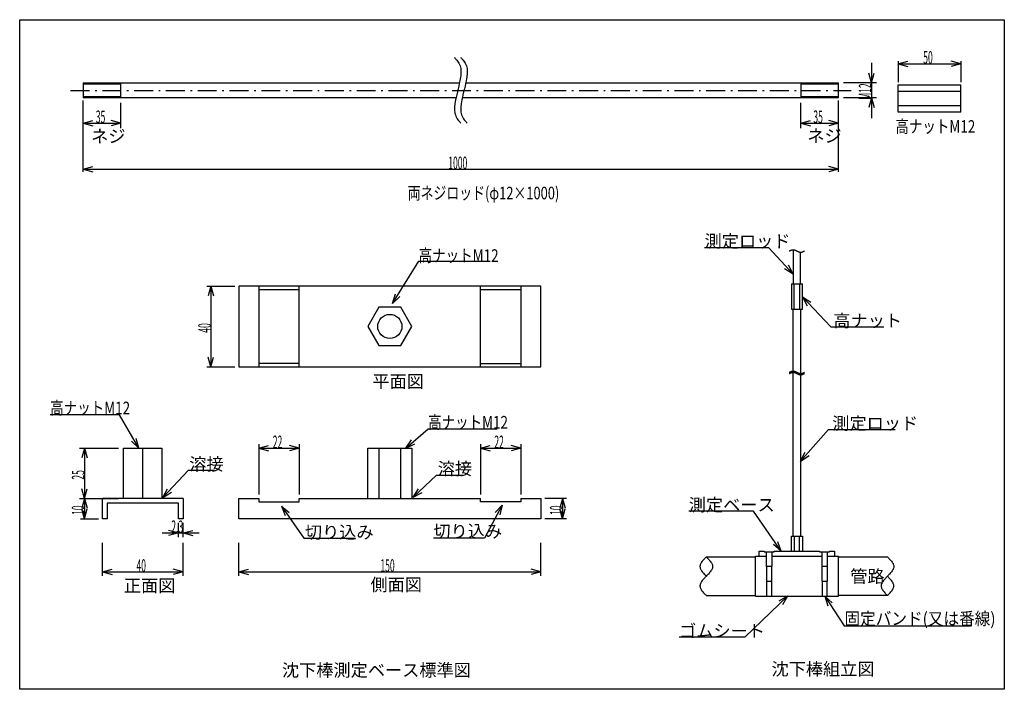
# Model space of a CAD drawing. Extents: x 14 to 405, y 12 to 278.
import ezdxf

# ---------------------------------------------------------------- set-up
doc = ezdxf.new("R2010")
doc.units = 0
doc.header["$LTSCALE"] = 0.25
doc.linetypes.add('DASHDOT', pattern=[50.5, 30, -9, 2.5, -9])
doc.layers.add('1', color=7, linetype='CONTINUOUS')
doc.styles.add('KANJI', font='TXT', dxfattribs={"bigfont": 'BIGFONT'})
doc.dimstyles.get("Standard").update_dxf_attribs({"dimtxt": 2.5, "dimasz": 2.5, "dimexe": 1.25, "dimexo": 0.625, "dimtad": 1, "dimcen": 2.5, "dimazin": 3, "dimtfac": 1, "dimtmove": 0, "dimatfit": 3})

# ---------------------------------------------------------------- blocks, each defined once
blk = doc.blocks.new('*D1')
at = {"layer": '1', "color": 7, "linetype": 'CONTINUOUS'}
for p, q in [((101.215278, 56.618194), (101.215278, 69.733398)), ((221.215278, 56.618194), (221.215278, 69.733398)), ((101.215278, 58.218194), (105.078981, 59.25347)), ((221.215278, 58.218194), (217.351574, 59.25347)), ((101.215278, 58.218194), (221.215278, 58.218194)), ((101.215278, 58.218194), (105.078981, 57.182917)), ((221.215278, 58.218194), (217.351574, 57.182917))]:
    blk.add_line(p, q, dxfattribs=at)
at = {"layer": '1', "color": 7, "linetype": 'CONTINUOUS', "style": 'KANJI', "width": 0.5}
blk.add_text('150', height=5, dxfattribs=at).set_placement((157.465278, 58.218194))
blk = doc.blocks.new('*D2')
at = {"layer": '1', "color": 7, "linetype": 'CONTINUOUS'}
for p, q in [((231.432837, 87.333398), (222.815278, 87.333398)), ((229.832837, 87.333398), (228.797561, 83.469694)), ((229.832837, 87.333398), (229.832837, 79.333398)), ((229.832837, 87.333398), (230.868113, 83.469694)), ((229.832837, 79.333398), (228.797561, 83.197101)), ((229.832837, 79.333398), (230.868113, 83.197101)), ((231.432837, 79.333398), (222.815278, 79.333398))]:
    blk.add_line(p, q, dxfattribs=at)
at = {"layer": '1', "color": 7, "linetype": 'CONTINUOUS', "style": 'KANJI', "width": 0.5}
blk.add_text('10', height=5, rotation=90, dxfattribs=at).set_placement((229.832837, 80.833398))
blk = doc.blocks.new('*D3')
at = {"layer": '1', "color": 7, "linetype": 'CONTINUOUS'}
for p, q in [((88.525771, 171.699584), (99.615278, 171.699584)), ((90.125771, 171.699584), (89.090494, 167.83588)), ((90.125771, 171.699584), (90.125771, 139.699584)), ((90.125771, 171.699584), (91.161047, 167.83588)), ((90.125771, 139.699584), (89.090494, 143.563287)), ((90.125771, 139.699584), (91.161047, 143.563287)), ((88.525771, 139.699584), (99.615278, 139.699584))]:
    blk.add_line(p, q, dxfattribs=at)
at = {"layer": '1', "color": 7, "linetype": 'CONTINUOUS', "style": 'KANJI', "width": 0.5}
blk.add_text('40', height=5, rotation=90, dxfattribs=at).set_placement((90.125771, 153.199584))
blk = doc.blocks.new('*D4')
at = {"layer": '1', "color": 7, "linetype": 'CONTINUOUS'}
for p, q in [((38.313963, 87.333398), (45.469851, 87.333398)), ((39.913963, 87.333398), (38.878686, 83.469694)), ((39.913963, 87.333398), (39.913963, 79.333398)), ((39.913963, 87.333398), (40.949239, 83.469694)), ((39.913963, 79.333398), (38.878686, 83.197101)), ((39.913963, 79.333398), (40.949239, 83.197101)), ((38.313963, 79.333398), (45.469851, 79.333398))]:
    blk.add_line(p, q, dxfattribs=at)
at = {"layer": '1', "color": 7, "linetype": 'CONTINUOUS', "style": 'KANJI', "width": 0.5}
blk.add_text('10', height=5, rotation=90, dxfattribs=at).set_placement((39.913963, 80.833398))
blk = doc.blocks.new('*D5')
at = {"layer": '1', "color": 7, "linetype": 'CONTINUOUS'}
for p, q in [((47.069851, 56.618194), (47.069851, 69.733398)), ((79.069851, 56.618194), (79.069851, 69.733398)), ((47.069851, 58.218194), (50.933555, 59.25347)), ((79.069851, 58.218194), (75.206148, 59.25347)), ((47.069851, 58.218194), (79.069851, 58.218194)), ((47.069851, 58.218194), (50.933555, 57.182917)), ((79.069851, 58.218194), (75.206148, 57.182917))]:
    blk.add_line(p, q, dxfattribs=at)
at = {"layer": '1', "color": 7, "linetype": 'CONTINUOUS', "style": 'KANJI', "width": 0.5}
blk.add_text('40', height=5, dxfattribs=at).set_placement((60.569851, 58.218194))
blk = doc.blocks.new('*D6')
at = {"layer": '1', "color": 7, "linetype": 'CONTINUOUS'}
for p, q in [((77.229851, 73.658236), (73.366148, 74.693512)), ((77.229851, 72.058236), (77.229851, 77.733398)), ((79.069851, 72.058236), (79.069851, 77.733398)), ((79.069851, 73.658236), (82.933555, 74.693512)), ((70.829851, 73.658236), (85.469851, 73.658236)), ((77.229851, 73.658236), (73.366148, 72.62296)), ((79.069851, 73.658236), (82.933555, 72.62296))]:
    blk.add_line(p, q, dxfattribs=at)
at = {"layer": '1', "color": 7, "linetype": 'CONTINUOUS', "style": 'KANJI', "width": 0.5}
blk.add_text('2.3', height=5, dxfattribs=at).set_placement((74.399851, 73.658236))
blk = doc.blocks.new('*D7')
at = {"layer": '1', "color": 7, "linetype": 'CONTINUOUS'}
for p, q in [((37.913963, 107.333398), (53.469851, 107.333398)), ((39.913963, 107.333398), (38.878686, 103.469694)), ((39.913963, 107.333398), (39.913963, 87.333398)), ((39.913963, 107.333398), (40.949239, 103.469694)), ((39.913963, 87.333398), (38.878686, 91.197101)), ((39.913963, 87.333398), (40.949239, 91.197101)), ((37.913963, 87.333398), (53.469851, 87.333398))]:
    blk.add_line(p, q, dxfattribs=at)
at = {"layer": '1', "color": 7, "linetype": 'CONTINUOUS', "style": 'KANJI', "width": 0.5}
blk.add_text('25', height=5, rotation=90, dxfattribs=at).set_placement((39.913963, 94.833398))
blk = doc.blocks.new('*D8')
at = {"layer": '1', "color": 7, "linetype": 'CONTINUOUS'}
for p, q in [((39.424779, 217.174739), (39.424779, 245.476271)), ((339.424779, 217.174739), (339.424779, 245.476271)), ((39.424779, 218.174739), (43.288482, 219.210015)), ((339.424779, 218.174739), (335.561075, 219.210015)), ((39.424779, 218.174739), (339.424779, 218.174739)), ((39.424779, 218.174739), (43.288482, 217.139463)), ((339.424779, 218.174739), (335.561075, 217.139463))]:
    blk.add_line(p, q, dxfattribs=at)
at = {"layer": '1', "color": 7, "linetype": 'CONTINUOUS', "style": 'KANJI', "width": 0.5}
blk.add_text('1000', height=5, dxfattribs=at).set_placement((184.424779, 218.174739))
blk = doc.blocks.new('*D9')
at = {"layer": '1', "color": 7, "linetype": 'CONTINUOUS'}
for p, q in [((363.076013, 260.058451), (366.939717, 261.093728)), ((363.076013, 261.058451), (363.076013, 252.729265)), ((363.076013, 260.058451), (388.076013, 260.058451)), ((363.076013, 260.058451), (366.939717, 259.023175)), ((388.076013, 260.058451), (384.21231, 261.093728)), ((388.076013, 260.058451), (384.21231, 259.023175)), ((388.076013, 261.058451), (388.076013, 252.729265))]:
    blk.add_line(p, q, dxfattribs=at)
at = {"layer": '1', "color": 7, "linetype": 'CONTINUOUS', "style": 'KANJI', "width": 0.5}
blk.add_text('50', height=5, dxfattribs=at).set_placement((373.076013, 260.058451))
blk = doc.blocks.new('*D10')
at = {"layer": '1', "color": 7, "linetype": 'CONTINUOUS'}
for p, q in [((352.49647, 260.476271), (352.49647, 238.476271)), ((352.49647, 252.476271), (351.461193, 256.339974)), ((352.49647, 252.476271), (353.531746, 256.339974)), ((354.49647, 252.476271), (341.424779, 252.476271)), ((354.49647, 246.476271), (341.424779, 246.476271)), ((352.49647, 246.476271), (351.461193, 242.612567)), ((352.49647, 246.476271), (353.531746, 242.612567))]:
    blk.add_line(p, q, dxfattribs=at)
at = {"layer": '1', "color": 7, "linetype": 'CONTINUOUS', "style": 'KANJI', "width": 0.5}
blk.add_text('M12', height=5, rotation=90, dxfattribs=at).set_placement((352.49647, 245.726271))
blk = doc.blocks.new('*D11')
at = {"layer": '1', "color": 7, "linetype": 'CONTINUOUS'}
for p, q in [((197.215278, 108.933398), (197.215278, 88.933398)), ((197.215278, 107.333398), (201.078981, 108.368674)), ((197.215278, 107.333398), (213.215278, 107.333398)), ((197.215278, 107.333398), (201.078981, 106.298121)), ((213.215278, 107.333398), (209.351574, 108.368674)), ((213.215278, 107.333398), (209.351574, 106.298121)), ((213.215278, 108.933398), (213.215278, 88.933398))]:
    blk.add_line(p, q, dxfattribs=at)
at = {"layer": '1', "color": 7, "linetype": 'CONTINUOUS', "style": 'KANJI', "width": 0.5}
blk.add_text('22', height=5, dxfattribs=at).set_placement((202.715278, 107.333398))
blk = doc.blocks.new('*D12')
at = {"layer": '1', "color": 7, "linetype": 'CONTINUOUS'}
for p, q in [((109.215278, 108.933398), (109.215278, 88.933398)), ((109.215278, 107.333398), (113.078981, 108.368674)), ((109.215278, 107.333398), (125.215278, 107.333398)), ((109.215278, 107.333398), (113.078981, 106.298121)), ((125.215278, 107.333398), (121.351574, 108.368674)), ((125.215278, 107.333398), (121.351574, 106.298121)), ((125.215278, 108.933398), (125.215278, 88.933398))]:
    blk.add_line(p, q, dxfattribs=at)
at = {"layer": '1', "color": 7, "linetype": 'CONTINUOUS', "style": 'KANJI', "width": 0.5}
blk.add_text('22', height=5, dxfattribs=at).set_placement((114.715278, 107.333398))
blk = doc.blocks.new('*D13')
at = {"layer": '1', "color": 7, "linetype": 'CONTINUOUS'}
for p, q in [((324.424779, 234.476271), (324.424779, 244.476271)), ((339.424779, 234.476271), (339.424779, 244.476271)), ((324.424779, 236.476271), (328.288482, 237.511547)), ((324.424779, 236.476271), (339.424779, 236.476271)), ((324.424779, 236.476271), (328.288482, 235.440995)), ((339.424779, 236.476271), (335.561075, 237.511547)), ((339.424779, 236.476271), (335.561075, 235.440995))]:
    blk.add_line(p, q, dxfattribs=at)
at = {"layer": '1', "color": 7, "linetype": 'CONTINUOUS', "style": 'KANJI', "width": 0.5}
blk.add_text('35', height=5, dxfattribs=at).set_placement((329.424779, 236.476271))
blk = doc.blocks.new('*D14')
at = {"layer": '1', "color": 7, "linetype": 'CONTINUOUS'}
for p, q in [((39.424779, 234.476271), (39.424779, 244.476271)), ((54.424779, 234.476271), (54.424779, 244.476271)), ((39.424779, 236.476271), (43.288482, 237.511547)), ((39.424779, 236.476271), (54.424779, 236.476271)), ((39.424779, 236.476271), (43.288482, 235.440995)), ((54.424779, 236.476271), (50.561075, 237.511547)), ((54.424779, 236.476271), (50.561075, 235.440995))]:
    blk.add_line(p, q, dxfattribs=at)
at = {"layer": '1', "color": 7, "linetype": 'CONTINUOUS', "style": 'KANJI', "width": 0.5}
blk.add_text('35', height=5, dxfattribs=at).set_placement((44.424779, 236.476271))

msp = doc.modelspace()

# ---------------------------------------------------------------- linework, layer by layer
at = {"layer": '1', "color": 7, "linetype": 'CONTINUOUS'}
for p, q in [((14.19292, 277.550442), (405.286726, 277.550442)), ((14.19292, 11.564602), (14.19292, 277.550442)), ((405.286726, 277.550442), (405.286726, 11.564602)), ((186.924779, 262.476271), (186.953192, 262.44672)), ((186.953192, 262.44672), (187.037626, 262.358832)), ((187.037626, 262.358832), (187.17551, 262.214656)), ((187.17551, 262.214656), (187.362116, 262.016869)), ((189.424779, 262.476271), (189.453192, 262.44672)), ((189.453192, 262.44672), (189.537626, 262.358832)), ((189.537626, 262.358832), (189.67551, 262.214656)), ((189.67551, 262.214656), (189.862116, 262.016869)), ((187.362116, 262.016869), (187.590107, 261.767945)), ((187.590107, 261.767945), (187.849264, 261.469473)), ((187.849264, 261.469473), (188.126627, 261.121939)), ((188.126627, 261.121939), (188.407197, 260.725156)), ((188.407197, 260.725156), (188.675206, 260.2794)), ((188.675206, 260.2794), (188.915828, 259.78706)), ((188.915828, 259.78706), (189.117032, 259.254458)), ((189.117032, 259.254458), (189.271231, 258.693394)), ((189.271231, 258.693394), (189.376354, 258.121946)), ((189.376354, 258.121946), (189.436063, 257.564192)), ((189.862116, 262.016869), (190.090107, 261.767945)), ((190.090107, 261.767945), (190.349264, 261.469473)), ((190.349264, 261.469473), (190.626627, 261.121939)), ((190.626627, 261.121939), (190.907197, 260.725156)), ((190.907197, 260.725156), (191.175206, 260.2794)), ((191.175206, 260.2794), (191.415828, 259.78706)), ((191.415828, 259.78706), (191.617032, 259.254458)), ((191.617032, 259.254458), (191.771231, 258.693394)), ((191.771231, 258.693394), (191.876354, 258.121946)), ((191.876354, 258.121946), (191.936063, 257.564192)), ((189.28525, 254.766943), (189.174133, 254.077179)), ((189.357131, 255.300763), (189.28525, 254.766943)), ((189.398599, 255.678096), (189.357131, 255.300763)), ((189.418865, 255.902094), (189.398599, 255.678096)), ((189.424779, 255.976271), (189.418865, 255.902094)), ((189.43023, 256.049845), (189.424779, 255.976271)), ((189.443718, 256.265033), (189.43023, 256.049845)), ((189.436063, 257.564192), (189.459013, 257.048715)), ((189.457205, 256.60599), (189.443718, 256.265033)), ((189.459013, 257.048715), (189.457205, 256.60599)), ((191.78525, 254.766943), (191.674133, 254.077179)), ((191.857131, 255.300763), (191.78525, 254.766943)), ((191.898599, 255.678096), (191.857131, 255.300763)), ((191.918865, 255.902094), (191.898599, 255.678096)), ((191.924779, 255.976271), (191.918865, 255.902094)), ((191.93023, 256.049845), (191.924779, 255.976271)), ((191.943718, 256.265033), (191.93023, 256.049845)), ((191.936063, 257.564192), (191.959013, 257.048715)), ((191.957205, 256.60599), (191.943718, 256.265033)), ((191.959013, 257.048715), (191.957205, 256.60599)), ((39.424779, 252.476271), (188.860069, 252.476271)), ((39.424779, 252.476271), (39.424779, 246.476271)), ((54.424779, 251.976271), (39.424779, 251.976271)), ((54.424779, 246.476271), (54.424779, 252.476271)), ((188.577757, 251.196884), (188.312176, 250.057462)), ((188.817264, 252.269767), (188.577757, 251.196884)), ((189.018184, 253.239069), (188.817264, 252.269767)), ((189.174133, 254.077179), (189.018184, 253.239069)), ((191.077757, 251.196884), (190.812176, 250.057462)), ((191.317264, 252.269767), (191.077757, 251.196884)), ((191.518184, 253.239069), (191.317264, 252.269767)), ((191.360069, 252.476271), (339.424779, 252.476271)), ((191.674133, 254.077179), (191.518184, 253.239069)), ((324.424779, 252.476271), (324.424779, 246.476271)), ((339.424779, 251.976271), (324.424779, 251.976271)), ((339.424779, 246.476271), (339.424779, 252.476271)), ((363.076013, 240.779265), (363.076013, 251.729265)), ((363.076013, 251.729265), (388.076013, 251.729265)), ((388.076013, 240.779265), (388.076013, 251.729265)), ((39.424779, 246.976271), (54.424779, 246.976271)), ((187.489489, 246.476271), (39.424779, 246.476271)), ((187.532294, 246.682775), (187.331374, 245.713472)), ((187.7718, 247.755657), (187.532294, 246.682775)), ((188.037381, 248.89508), (187.7718, 247.755657)), ((188.312176, 250.057462), (188.037381, 248.89508)), ((190.032294, 246.682775), (189.831374, 245.713472)), ((339.424779, 246.476271), (189.989489, 246.476271)), ((190.2718, 247.755657), (190.032294, 246.682775)), ((190.537381, 248.89508), (190.2718, 247.755657)), ((190.812176, 250.057462), (190.537381, 248.89508)), ((324.424779, 246.976271), (339.424779, 246.976271)), ((388.076013, 248.996679), (363.076013, 248.996679)), ((186.905839, 242.687508), (186.892353, 242.346552)), ((186.919328, 242.902696), (186.905839, 242.687508)), ((186.924779, 242.976271), (186.919328, 242.902696)), ((186.930693, 243.050448), (186.924779, 242.976271)), ((186.950958, 243.274445), (186.930693, 243.050448)), ((186.992427, 243.651779), (186.950958, 243.274445)), ((187.064308, 244.185598), (186.992427, 243.651779)), ((187.175424, 244.875362), (187.064308, 244.185598)), ((187.331374, 245.713472), (187.175424, 244.875362)), ((189.405839, 242.687508), (189.392353, 242.346552)), ((189.419328, 242.902696), (189.405839, 242.687508)), ((189.424779, 242.976271), (189.419328, 242.902696)), ((189.430693, 243.050448), (189.424779, 242.976271)), ((189.450958, 243.274445), (189.430693, 243.050448)), ((189.492427, 243.651779), (189.450958, 243.274445)), ((189.564308, 244.185598), (189.492427, 243.651779)), ((189.675424, 244.875362), (189.564308, 244.185598)), ((189.831374, 245.713472), (189.675424, 244.875362)), ((363.076013, 243.511852), (388.076013, 243.511852)), ((186.892353, 242.346552), (186.890545, 241.903826)), ((186.890545, 241.903826), (186.913495, 241.388349)), ((186.913495, 241.388349), (186.973204, 240.830596)), ((186.973204, 240.830596), (187.078326, 240.259147)), ((187.078326, 240.259147), (187.232526, 239.698083)), ((187.232526, 239.698083), (187.43373, 239.165482)), ((187.43373, 239.165482), (187.674352, 238.673141)), ((187.674352, 238.673141), (187.942361, 238.227386)), ((189.392353, 242.346552), (189.390545, 241.903826)), ((189.390545, 241.903826), (189.413495, 241.388349)), ((189.413495, 241.388349), (189.473204, 240.830596)), ((189.473204, 240.830596), (189.578326, 240.259147)), ((189.578326, 240.259147), (189.732526, 239.698083)), ((189.732526, 239.698083), (189.93373, 239.165482)), ((189.93373, 239.165482), (190.174352, 238.673141)), ((190.174352, 238.673141), (190.442361, 238.227386)), ((388.076013, 240.779265), (363.076013, 240.779265)), ((187.942361, 238.227386), (188.222931, 237.830603)), ((188.222931, 237.830603), (188.500294, 237.483068)), ((188.500294, 237.483068), (188.759451, 237.184597)), ((188.759451, 237.184597), (188.987441, 236.935672)), ((188.987441, 236.935672), (189.174047, 236.737885)), ((189.174047, 236.737885), (189.311931, 236.59371)), ((189.311931, 236.59371), (189.396365, 236.505822)), ((189.396365, 236.505822), (189.424779, 236.476271)), ((190.442361, 238.227386), (190.722931, 237.830603)), ((190.722931, 237.830603), (191.000294, 237.483068)), ((191.000294, 237.483068), (191.259451, 237.184597)), ((191.259451, 237.184597), (191.487441, 236.935672)), ((191.487441, 236.935672), (191.674047, 236.737885)), ((191.674047, 236.737885), (191.811931, 236.59371)), ((191.811931, 236.59371), (191.896365, 236.505822)), ((191.896365, 236.505822), (191.924779, 236.476271)), ((311.769097, 186.983145), (286.23206, 186.983145)), ((321.394097, 176.492405), (311.769097, 186.983145)), ((319.894097, 185.684114), (319.904326, 185.689229)), ((319.904326, 185.689229), (319.934734, 185.704428)), ((319.934734, 185.704428), (319.984492, 185.729257)), ((319.984492, 185.729257), (320.052242, 185.762894)), ((320.052242, 185.762894), (320.136136, 185.804083)), ((320.136136, 185.804083), (320.233886, 185.851103)), ((320.233886, 185.851103), (320.342826, 185.901786)), ((320.342826, 185.901786), (320.459983, 185.953634)), ((320.459983, 185.953634), (320.582163, 186.004017)), ((320.582163, 186.004017), (320.706032, 186.050433)), ((320.706032, 186.050433), (320.828211, 186.090795)), ((320.828211, 186.090795), (320.945369, 186.123688)), ((320.945369, 186.123688), (321.054308, 186.148535)), ((321.054308, 186.148535), (321.152058, 186.165637)), ((321.152058, 186.165637), (321.235953, 186.176071)), ((321.235953, 186.176071), (321.303703, 186.181445)), ((321.303703, 186.181445), (321.35346, 186.183569)), ((321.35346, 186.183569), (321.383868, 186.184079)), ((321.383868, 186.184079), (321.394097, 186.184114)), ((321.394097, 186.184114), (321.404326, 186.184079)), ((321.394097, 186.184114), (321.394097, 172.622729)), ((321.404326, 186.184079), (321.434734, 186.183569)), ((321.434734, 186.183569), (321.484492, 186.181445)), ((321.484492, 186.181445), (321.552242, 186.176071)), ((321.552242, 186.176071), (321.636136, 186.165637)), ((321.636136, 186.165637), (321.733886, 186.148535)), ((321.733886, 186.148535), (321.842826, 186.123688)), ((321.842826, 186.123688), (321.959983, 186.090795)), ((321.959983, 186.090795), (322.082163, 186.050433)), ((322.082163, 186.050433), (322.206032, 186.004017)), ((322.206032, 186.004017), (322.328211, 185.953634)), ((322.328211, 185.953634), (322.445369, 185.901786)), ((322.445369, 185.901786), (322.554308, 185.851103)), ((322.554308, 185.851103), (322.652058, 185.804083)), ((322.652058, 185.804083), (322.735953, 185.762894)), ((322.735953, 185.762894), (322.803703, 185.729257)), ((322.803703, 185.729257), (322.85346, 185.704428)), ((322.85346, 185.704428), (322.883868, 185.689229)), ((322.883868, 185.689229), (322.894097, 185.684114)), ((322.894097, 185.684114), (322.904326, 185.679)), ((322.904326, 185.679), (322.934734, 185.663801)), ((322.934734, 185.663801), (322.984492, 185.638972)), ((322.984492, 185.638972), (323.052242, 185.605335)), ((323.052242, 185.605335), (323.136136, 185.564145)), ((323.136136, 185.564145), (323.233886, 185.517126)), ((323.233886, 185.517126), (323.342826, 185.466443)), ((323.342826, 185.466443), (323.459983, 185.414594)), ((323.459983, 185.414594), (323.582163, 185.364211)), ((323.582163, 185.364211), (323.706032, 185.317796)), ((323.706032, 185.317796), (323.828211, 185.277433)), ((323.828211, 185.277433), (323.945369, 185.24454)), ((323.945369, 185.24454), (324.054308, 185.219694)), ((324.054308, 185.219694), (324.152058, 185.202592)), ((324.152058, 185.202592), (324.235953, 185.192158)), ((324.235953, 185.192158), (324.303703, 185.186783)), ((324.303703, 185.186783), (324.35346, 185.18466)), ((324.35346, 185.18466), (324.383868, 185.184149)), ((324.383868, 185.184149), (324.394097, 185.184114)), ((324.394097, 185.184114), (324.404326, 185.184149)), ((324.394097, 172.622729), (324.394097, 185.184114)), ((324.404326, 185.184149), (324.434734, 185.18466)), ((324.434734, 185.18466), (324.484492, 185.186783)), ((324.484492, 185.186783), (324.552242, 185.192158)), ((324.552242, 185.192158), (324.636136, 185.202592)), ((324.636136, 185.202592), (324.733886, 185.219694)), ((324.733886, 185.219694), (324.842826, 185.24454)), ((324.842826, 185.24454), (324.959983, 185.277433)), ((324.959983, 185.277433), (325.082163, 185.317796)), ((325.082163, 185.317796), (325.206032, 185.364211)), ((325.206032, 185.364211), (325.328211, 185.414594)), ((325.328211, 185.414594), (325.445369, 185.466443)), ((325.445369, 185.466443), (325.554308, 185.517126)), ((325.554308, 185.517126), (325.652058, 185.564145)), ((325.652058, 185.564145), (325.735953, 185.605335)), ((325.735953, 185.605335), (325.803703, 185.638972)), ((325.803703, 185.638972), (325.85346, 185.663801)), ((325.85346, 185.663801), (325.883868, 185.679)), ((325.883868, 185.679), (325.894097, 185.684114)), ((162.242901, 164.815857), (172.672879, 181.605579)), ((172.672879, 181.605579), (200.172879, 181.605579)), ((321.394097, 176.492405), (319.544897, 180.039299)), ((321.394097, 176.492405), (318.019196, 178.639505)), ((320.700166, 172.622729), (325.088028, 172.622729)), ((320.700166, 172.622729), (320.700166, 162.622729)), ((321.797132, 162.622729), (321.797132, 172.622729)), ((323.991063, 172.622729), (323.991063, 162.622729)), ((325.088028, 162.622729), (325.088028, 172.622729)), ((101.215278, 171.699584), (101.215278, 139.699584)), ((221.215278, 171.699584), (101.215278, 171.699584)), ((109.215278, 171.699584), (109.215278, 139.699584)), ((109.215278, 170.419584), (125.215278, 170.419584)), ((125.215278, 139.699584), (125.215278, 171.699584)), ((162.242901, 164.815857), (163.402306, 168.644144)), ((197.215278, 139.699584), (197.215278, 171.699584)), ((197.215278, 170.419584), (213.215278, 170.419584)), ((213.215278, 171.699584), (213.215278, 139.699584)), ((221.215278, 139.699584), (221.215278, 171.699584)), ((162.242901, 164.815857), (165.161119, 167.551548)), ((325.088028, 167.411605), (336.393584, 155.494938)), ((325.088028, 167.411605), (328.498318, 165.321168)), ((325.088028, 167.411605), (326.996207, 163.896088)), ((156.827416, 163.299584), (152.439554, 155.699584)), ((165.603139, 163.299584), (156.827416, 163.299584)), ((169.991002, 155.699583), (165.603139, 163.299584)), ((320.700166, 162.622729), (325.088028, 162.622729)), ((321.394097, 138.000882), (321.394097, 162.622729)), ((324.394097, 162.622729), (324.394097, 137.000882)), ((152.439554, 155.699584), (156.827416, 148.099584)), ((165.60314, 148.099584), (169.991002, 155.699583)), ((336.393584, 155.494938), (357.393584, 155.494938)), ((156.827416, 148.099584), (165.60314, 148.099584)), ((125.215278, 140.979584), (109.215278, 140.979584)), ((197.215278, 140.979584), (213.215278, 140.979584)), ((101.215278, 139.699584), (221.215278, 139.699584)), ((319.894097, 137.500882), (319.904326, 137.505996)), ((319.894097, 137.000882), (319.904326, 137.005996)), ((319.904326, 137.505996), (319.934734, 137.521195)), ((319.904326, 137.005996), (319.934734, 137.021195)), ((319.934734, 137.521195), (319.984492, 137.546025)), ((319.934734, 137.021195), (319.984492, 137.046025)), ((319.984492, 137.546025), (320.052242, 137.579661)), ((319.984492, 137.046025), (320.052242, 137.079661)), ((320.052242, 137.579661), (320.136136, 137.620851)), ((320.052242, 137.079661), (320.136136, 137.120851)), ((320.136136, 137.620851), (320.233886, 137.66787)), ((320.136136, 137.120851), (320.233886, 137.16787)), ((320.233886, 137.66787), (320.342826, 137.718553)), ((320.233886, 137.16787), (320.342826, 137.218553)), ((320.342826, 137.718553), (320.459983, 137.770402)), ((320.342826, 137.218553), (320.459983, 137.270402)), ((320.459983, 137.770402), (320.582163, 137.820785)), ((320.459983, 137.270402), (320.582163, 137.320785)), ((320.582163, 137.820785), (320.706032, 137.8672)), ((320.582163, 137.320785), (320.706032, 137.3672)), ((320.706032, 137.8672), (320.828211, 137.907563)), ((320.706032, 137.3672), (320.828211, 137.407563)), ((320.828211, 137.907563), (320.945369, 137.940456)), ((320.828211, 137.407563), (320.945369, 137.440456)), ((320.945369, 137.940456), (321.054308, 137.965302)), ((320.945369, 137.440456), (321.054308, 137.465302)), ((321.054308, 137.965302), (321.152058, 137.982405)), ((321.054308, 137.465302), (321.152058, 137.482405)), ((321.152058, 137.982405), (321.235953, 137.992838)), ((321.152058, 137.482405), (321.235953, 137.492838)), ((321.235953, 137.992838), (321.303703, 137.998213)), ((321.235953, 137.492838), (321.303703, 137.498213)), ((321.303703, 137.998213), (321.35346, 138.000336)), ((321.303703, 137.498213), (321.35346, 137.500336)), ((321.35346, 138.000336), (321.383868, 138.000847)), ((321.35346, 137.500336), (321.383868, 137.500847)), ((321.383868, 138.000847), (321.394097, 138.000882)), ((321.383868, 137.500847), (321.394097, 137.500882)), ((321.394097, 138.000882), (321.404326, 138.000847)), ((321.394097, 137.500882), (321.404326, 137.500847)), ((321.394097, 72.439268), (321.394097, 137.500882)), ((321.404326, 138.000847), (321.434734, 138.000336)), ((321.404326, 137.500847), (321.434734, 137.500336)), ((321.434734, 138.000336), (321.484492, 137.998213)), ((321.434734, 137.500336), (321.484492, 137.498213)), ((321.484492, 137.998213), (321.552242, 137.992838)), ((321.484492, 137.498213), (321.552242, 137.492838)), ((321.552242, 137.992838), (321.636136, 137.982405)), ((321.552242, 137.492838), (321.636136, 137.482405)), ((321.636136, 137.982405), (321.733886, 137.965302)), ((321.636136, 137.482405), (321.733886, 137.465302)), ((321.733886, 137.965302), (321.842826, 137.940456)), ((321.733886, 137.465302), (321.842826, 137.440456)), ((321.842826, 137.940456), (321.959983, 137.907563)), ((321.842826, 137.440456), (321.959983, 137.407563)), ((321.959983, 137.907563), (322.082163, 137.8672)), ((321.959983, 137.407563), (322.082163, 137.3672)), ((322.082163, 137.8672), (322.206032, 137.820785)), ((322.082163, 137.3672), (322.206032, 137.320785)), ((322.206032, 137.820785), (322.328211, 137.770402)), ((322.206032, 137.320785), (322.328211, 137.270402)), ((322.328211, 137.770402), (322.445369, 137.718553)), ((322.328211, 137.270402), (322.445369, 137.218553)), ((322.445369, 137.718553), (322.554308, 137.66787)), ((322.445369, 137.218553), (322.554308, 137.16787)), ((322.554308, 137.66787), (322.652058, 137.620851)), ((322.554308, 137.16787), (322.652058, 137.120851)), ((322.652058, 137.620851), (322.735953, 137.579661)), ((322.652058, 137.120851), (322.735953, 137.079661)), ((322.735953, 137.579661), (322.803703, 137.546025)), ((322.735953, 137.079661), (322.803703, 137.046025)), ((322.803703, 137.546025), (322.85346, 137.521195)), ((322.803703, 137.046025), (322.85346, 137.021195)), ((322.85346, 137.521195), (322.883868, 137.505996)), ((322.85346, 137.021195), (322.883868, 137.005996)), ((322.883868, 137.505996), (322.894097, 137.500882)), ((322.883868, 137.005996), (322.894097, 137.000882)), ((322.894097, 137.500882), (322.904326, 137.495768)), ((322.894097, 137.000882), (322.904326, 136.995768)), ((322.904326, 137.495768), (322.934734, 137.480568)), ((322.904326, 136.995768), (322.934734, 136.980568)), ((322.934734, 137.480568), (322.984492, 137.455739)), ((322.934734, 136.980568), (322.984492, 136.955739)), ((322.984492, 137.455739), (323.052242, 137.422103)), ((322.984492, 136.955739), (323.052242, 136.922103)), ((323.052242, 137.422103), (323.136136, 137.380913)), ((323.052242, 136.922103), (323.136136, 136.880913)), ((323.136136, 137.380913), (323.233886, 137.333893)), ((323.233886, 137.333893), (323.342826, 137.283211)), ((323.342826, 137.283211), (323.459983, 137.231362)), ((323.459983, 137.231362), (323.582163, 137.180979)), ((323.582163, 137.180979), (323.706032, 137.134563)), ((323.706032, 137.134563), (323.828211, 137.094201)), ((323.828211, 137.094201), (323.945369, 137.061308)), ((323.945369, 137.061308), (324.054308, 137.036461)), ((324.054308, 137.036461), (324.152058, 137.019359)), ((324.152058, 137.019359), (324.235953, 137.008926)), ((324.235953, 137.008926), (324.303703, 137.003551)), ((324.303703, 137.003551), (324.35346, 137.001427)), ((324.35346, 137.001427), (324.383868, 137.000917)), ((324.383868, 137.000917), (324.394097, 137.000882)), ((324.394097, 137.000882), (324.404326, 137.000917)), ((324.404326, 137.000917), (324.434734, 137.001427)), ((324.434734, 137.001427), (324.484492, 137.003551)), ((324.484492, 137.003551), (324.552242, 137.008926)), ((324.552242, 137.008926), (324.636136, 137.019359)), ((324.636136, 137.019359), (324.733886, 137.036461)), ((324.733886, 137.036461), (324.842826, 137.061308)), ((324.842826, 137.061308), (324.959983, 137.094201)), ((324.959983, 137.094201), (325.082163, 137.134563)), ((325.082163, 137.134563), (325.206032, 137.180979)), ((325.206032, 137.180979), (325.328211, 137.231362)), ((325.328211, 137.231362), (325.445369, 137.283211)), ((325.445369, 137.283211), (325.554308, 137.333893)), ((325.554308, 137.333893), (325.652058, 137.380913)), ((325.652058, 137.380913), (325.735953, 137.422103)), ((325.652058, 136.880913), (325.735953, 136.922103)), ((325.735953, 137.422103), (325.803703, 137.455739)), ((325.735953, 136.922103), (325.803703, 136.955739)), ((325.803703, 137.455739), (325.85346, 137.480568)), ((325.803703, 136.955739), (325.85346, 136.980568)), ((325.85346, 137.480568), (325.883868, 137.495768)), ((325.85346, 136.980568), (325.883868, 136.995768)), ((325.883868, 137.495768), (325.894097, 137.500882)), ((325.883868, 136.995768), (325.894097, 137.000882)), ((323.136136, 136.880913), (323.233886, 136.833893)), ((323.233886, 136.833893), (323.342826, 136.783211)), ((323.342826, 136.783211), (323.459983, 136.731362)), ((323.459983, 136.731362), (323.582163, 136.680979)), ((323.582163, 136.680979), (323.706032, 136.634563)), ((323.706032, 136.634563), (323.828211, 136.594201)), ((323.828211, 136.594201), (323.945369, 136.561308)), ((323.945369, 136.561308), (324.054308, 136.536461)), ((324.054308, 136.536461), (324.152058, 136.519359)), ((324.152058, 136.519359), (324.235953, 136.508926)), ((324.235953, 136.508926), (324.303703, 136.503551)), ((324.303703, 136.503551), (324.35346, 136.501427)), ((324.35346, 136.501427), (324.383868, 136.500917)), ((324.383868, 136.500917), (324.394097, 136.500882)), ((324.394097, 136.500882), (324.404326, 136.500917)), ((324.394097, 136.500882), (324.394097, 72.439268)), ((324.404326, 136.500917), (324.434734, 136.501427)), ((324.434734, 136.501427), (324.484492, 136.503551)), ((324.484492, 136.503551), (324.552242, 136.508926)), ((324.552242, 136.508926), (324.636136, 136.519359)), ((324.636136, 136.519359), (324.733886, 136.536461)), ((324.733886, 136.536461), (324.842826, 136.561308)), ((324.842826, 136.561308), (324.959983, 136.594201)), ((324.959983, 136.594201), (325.082163, 136.634563)), ((325.082163, 136.634563), (325.206032, 136.680979)), ((325.206032, 136.680979), (325.328211, 136.731362)), ((325.328211, 136.731362), (325.445369, 136.783211)), ((325.445369, 136.783211), (325.554308, 136.833893)), ((325.554308, 136.833893), (325.652058, 136.880913)), ((53.8219, 120.561662), (26.3219, 120.561662)), ((61.453592, 107.333398), (53.8219, 120.561662)), ((167.590072, 107.333398), (176.408915, 114.965089)), ((176.408915, 114.965089), (203.908915, 114.965089)), ((324.394097, 102.20092), (335.394097, 114.728698)), ((335.394097, 114.728698), (361.949653, 114.728698)), ((61.453592, 107.333398), (58.626071, 110.162731)), ((61.453592, 107.333398), (60.419554, 111.197432)), ((167.590072, 107.333398), (169.834222, 110.644559)), ((55.469851, 107.333398), (70.669851, 107.333398)), ((55.469851, 87.333398), (55.469851, 107.333398)), ((63.069851, 87.333398), (63.069851, 107.333398)), ((70.669851, 107.333398), (70.669851, 87.333398)), ((152.439554, 107.333398), (169.991002, 107.333398)), ((152.439554, 87.333398), (152.439554, 107.333398)), ((156.827416, 107.333398), (156.827416, 87.333398)), ((165.60314, 87.333398), (165.60314, 107.333398)), ((167.590072, 107.333398), (171.189144, 109.078872)), ((169.991002, 107.333398), (169.991002, 87.333398)), ((324.394097, 102.20092), (326.165425, 105.787339)), ((324.394097, 102.20092), (327.721321, 104.421186)), ((71.046774, 87.721084), (81.222363, 98.575046)), ((81.222363, 98.575046), (91.556409, 98.575046)), ((170.508983, 87.824919), (179.759661, 96.624919)), ((179.759661, 96.624919), (190.231895, 96.624919)), ((71.046774, 87.721084), (72.934047, 91.247867)), ((170.508983, 87.824919), (172.594823, 91.238022)), ((79.069851, 87.333398), (47.069851, 87.333398)), ((47.069851, 79.333398), (47.069851, 87.333398)), ((71.046774, 87.721084), (74.444592, 89.831732)), ((79.069851, 87.333398), (79.069851, 79.333398)), ((101.215278, 87.333398), (109.215278, 87.333398)), ((101.215278, 79.333398), (101.215278, 87.333398)), ((109.215278, 87.333398), (109.215278, 86.053398)), ((109.215278, 86.053398), (125.215278, 86.053398)), ((125.215278, 86.053398), (125.215278, 87.333398)), ((125.215278, 87.333398), (197.215278, 87.333398)), ((170.508983, 87.824919), (174.021925, 89.737833)), ((197.215278, 86.053398), (197.215278, 87.333398)), ((213.215278, 86.053398), (197.215278, 86.053398)), ((213.215278, 87.333398), (213.215278, 86.053398)), ((213.215278, 87.333398), (221.215278, 87.333398)), ((221.215278, 87.333398), (221.215278, 79.333398)), ((77.229851, 85.493398), (48.909851, 85.493398)), ((48.909851, 85.493398), (48.909851, 79.333398)), ((77.229851, 79.333398), (77.229851, 85.493398)), ((118.249182, 84.370086), (127.016991, 71.656095)), ((118.249182, 84.370086), (121.294923, 81.777121)), ((118.249182, 84.370086), (119.590389, 80.601642)), ((205.815777, 84.765802), (198.839689, 71.656095)), ((205.815777, 84.765802), (203.086821, 81.841285)), ((205.815777, 84.765802), (204.914691, 80.868618)), ((305.710482, 82.328157), (279.969742, 82.328157)), ((316.710482, 66.439268), (305.710482, 82.328157)), ((48.909851, 79.333398), (47.069851, 79.333398)), ((79.069851, 79.333398), (77.229851, 79.333398)), ((221.215278, 79.333398), (101.215278, 79.333398)), ((127.016991, 71.656095), (147.496648, 71.656095)), ((198.839689, 71.656095), (178.529625, 71.656095)), ((320.700166, 66.439268), (320.700166, 72.439268)), ((320.700166, 72.439268), (325.088028, 72.439268)), ((321.797132, 72.439268), (321.797132, 66.439268)), ((323.991063, 66.439268), (323.991063, 72.439268)), ((325.088028, 72.439268), (325.088028, 66.439268)), ((316.710482, 66.439268), (313.660028, 69.026685)), ((316.710482, 66.439268), (315.36242, 70.205264)), ((285.558651, 62.737382), (285.306736, 62.423907)), ((285.817894, 63.037971), (285.558651, 62.737382)), ((286.071308, 63.317476), (285.817894, 63.037971)), ((286.306405, 63.568272), (286.071308, 63.317476)), ((286.512353, 63.783518), (286.306405, 63.568272)), ((286.680537, 63.957344), (286.512353, 63.783518)), ((286.804682, 64.085006), (286.680537, 63.957344)), ((286.880678, 64.163024), (286.804682, 64.085006)), ((286.90625, 64.189268), (286.880678, 64.163024)), ((286.90625, 64.189268), (286.931822, 64.163024)), ((286.90625, 64.189268), (306.409144, 64.189268)), ((286.931822, 64.163024), (287.007818, 64.085006)), ((287.007818, 64.085006), (287.131963, 63.957344)), ((287.131963, 63.957344), (287.300147, 63.783518)), ((287.300147, 63.783518), (287.506095, 63.568272)), ((287.506095, 63.568272), (287.741192, 63.317476)), ((287.741192, 63.317476), (287.994606, 63.037971)), ((287.994606, 63.037971), (288.253849, 62.737382)), ((288.253849, 62.737382), (288.505764, 62.423907)), ((306.409144, 64.189268), (306.409144, 64.439268)), ((306.409144, 64.439268), (310.894097, 64.439268)), ((306.409144, 48.545139), (306.409144, 64.189268)), ((307.894097, 66.439268), (309.894097, 66.439268)), ((307.894097, 64.439268), (307.894097, 66.439268)), ((309.894097, 66.439268), (309.894097, 66.119268)), ((309.894097, 66.119268), (310.894097, 66.119268)), ((310.894097, 60.340736), (310.894097, 66.219268)), ((310.894097, 66.219268), (312.894097, 66.219268)), ((312.894097, 66.219268), (312.894097, 60.340736)), ((312.894097, 66.119268), (313.894097, 66.119268)), ((312.894097, 64.439268), (332.894097, 64.439268)), ((313.894097, 66.119268), (313.894097, 66.439268)), ((313.894097, 66.439268), (331.894097, 66.439268)), ((331.894097, 66.439268), (331.894097, 66.119268)), ((331.894097, 66.119268), (332.894097, 66.119268)), ((332.894097, 60.340736), (332.894097, 66.219268)), ((332.894097, 66.219268), (334.894097, 66.219268)), ((334.894097, 66.219268), (334.894097, 60.340736)), ((334.894097, 66.119268), (335.894097, 66.119268)), ((334.894097, 64.439268), (339.379051, 64.439268)), ((335.894097, 66.439268), (335.894097, 66.119268)), ((335.894097, 66.439268), (337.894097, 66.439268)), ((337.894097, 66.439268), (337.894097, 64.439268)), ((339.379051, 64.439268), (339.379051, 64.189268)), ((339.379051, 48.545139), (339.379051, 64.189268)), ((339.379051, 64.189268), (358.881944, 64.189268)), ((358.881944, 64.189268), (358.907517, 64.163024)), ((358.907517, 64.163024), (358.983512, 64.085006)), ((358.983512, 64.085006), (359.107658, 63.957344)), ((359.107658, 63.957344), (359.275841, 63.783518)), ((359.275841, 63.783518), (359.48179, 63.568272)), ((359.48179, 63.568272), (359.716887, 63.317476)), ((359.716887, 63.317476), (359.970301, 63.037971)), ((359.970301, 63.037971), (360.229544, 62.737382)), ((360.229544, 62.737382), (360.481459, 62.423907)), ((284.406424, 60.36698), (284.40625, 60.340736)), ((284.40625, 60.340736), (284.406424, 60.314491)), ((284.408977, 60.444998), (284.406424, 60.36698)), ((284.406424, 60.314491), (284.408977, 60.236474)), ((284.419595, 60.572661), (284.408977, 60.444998)), ((284.408977, 60.236474), (284.419595, 60.108811)), ((284.446468, 60.746486), (284.419595, 60.572661)), ((284.419595, 60.108811), (284.446468, 59.934986)), ((284.498636, 60.961732), (284.446468, 60.746486)), ((284.446468, 59.934986), (284.498636, 59.71974)), ((284.584148, 61.212528), (284.498636, 60.961732)), ((284.498636, 59.71974), (284.584148, 59.468944)), ((284.708381, 61.492033), (284.584148, 61.212528)), ((284.584148, 59.468944), (284.708381, 59.189439)), ((284.872846, 61.792623), (284.708381, 61.492033)), ((284.708381, 59.189439), (284.872846, 58.888849)), ((285.074657, 62.106097), (284.872846, 61.792623)), ((284.872846, 58.888849), (285.074657, 58.575374)), ((285.306736, 62.423907), (285.074657, 62.106097)), ((288.505764, 62.423907), (288.737843, 62.106097)), ((288.737843, 62.106097), (288.939654, 61.792623)), ((288.939654, 58.888849), (288.737843, 58.575374)), ((288.939654, 61.792623), (289.104119, 61.492033)), ((289.104119, 59.189439), (288.939654, 58.888849)), ((289.104119, 61.492033), (289.228352, 61.212528)), ((289.228352, 59.468944), (289.104119, 59.189439)), ((289.228352, 61.212528), (289.313864, 60.961732)), ((289.313864, 59.71974), (289.228352, 59.468944)), ((289.313864, 60.961732), (289.366032, 60.746486)), ((289.366032, 59.934986), (289.313864, 59.71974)), ((289.366032, 60.746486), (289.392905, 60.572661)), ((289.392905, 60.108811), (289.366032, 59.934986)), ((289.392905, 60.572661), (289.403523, 60.444998)), ((289.403523, 60.236474), (289.392905, 60.108811)), ((289.403523, 60.444998), (289.406076, 60.36698)), ((289.406076, 60.314491), (289.403523, 60.236474)), ((289.406076, 60.36698), (289.40625, 60.340736)), ((289.40625, 60.340736), (289.406076, 60.314491)), ((310.794097, 60.340736), (310.794097, 54.567937)), ((312.994097, 60.340736), (310.794097, 60.340736)), ((312.994097, 54.567937), (312.994097, 60.340736)), ((332.794097, 60.340736), (332.794097, 54.567937)), ((334.994097, 60.340736), (332.794097, 60.340736)), ((334.994097, 54.567937), (334.994097, 60.340736)), ((360.481459, 62.423907), (360.713537, 62.106097)), ((360.713537, 62.106097), (360.915349, 61.792623)), ((360.915349, 58.888849), (360.713537, 58.575374)), ((360.915349, 61.792623), (361.079814, 61.492033)), ((361.079814, 59.189439), (360.915349, 58.888849)), ((361.079814, 61.492033), (361.204047, 61.212528)), ((361.204047, 59.468944), (361.079814, 59.189439)), ((361.204047, 61.212528), (361.289558, 60.961732)), ((361.289558, 59.71974), (361.204047, 59.468944)), ((361.289558, 60.961732), (361.341726, 60.746486)), ((361.341726, 59.934986), (361.289558, 59.71974)), ((361.341726, 60.746486), (361.368599, 60.572661)), ((361.368599, 60.108811), (361.341726, 59.934986)), ((361.368599, 60.572661), (361.379217, 60.444998)), ((361.379217, 60.236474), (361.368599, 60.108811)), ((361.379217, 60.444998), (361.38177, 60.36698)), ((361.38177, 60.314491), (361.379217, 60.236474)), ((361.38177, 60.36698), (361.381944, 60.340736)), ((361.381944, 60.340736), (361.38177, 60.314491)), ((285.074657, 58.575374), (285.306736, 58.257565)), ((285.306736, 58.257565), (285.558651, 57.94409)), ((285.558651, 55.040317), (285.306736, 54.726842)), ((285.558651, 57.94409), (285.817894, 57.643501)), ((285.817894, 55.340906), (285.558651, 55.040317)), ((285.817894, 57.643501), (286.071308, 57.363996)), ((286.071308, 55.620411), (285.817894, 55.340906)), ((286.071308, 57.363996), (286.306405, 57.1132)), ((286.306405, 55.871207), (286.071308, 55.620411)), ((286.306405, 57.1132), (286.512353, 56.897953)), ((286.512353, 56.086454), (286.306405, 55.871207)), ((286.512353, 56.897953), (286.680537, 56.724128)), ((286.680537, 56.260279), (286.512353, 56.086454)), ((286.680537, 56.724128), (286.804682, 56.596466)), ((286.804682, 56.387942), (286.680537, 56.260279)), ((286.804682, 56.596466), (286.880678, 56.518448)), ((286.880678, 56.465959), (286.804682, 56.387942)), ((286.880678, 56.518448), (286.90625, 56.492204)), ((286.90625, 56.492204), (286.880678, 56.465959)), ((286.931822, 56.518448), (286.90625, 56.492204)), ((287.007818, 56.596466), (286.931822, 56.518448)), ((287.131963, 56.724128), (287.007818, 56.596466)), ((287.300147, 56.897953), (287.131963, 56.724128)), ((287.506095, 57.1132), (287.300147, 56.897953)), ((287.741192, 57.363996), (287.506095, 57.1132)), ((287.994606, 57.643501), (287.741192, 57.363996)), ((288.253849, 57.94409), (287.994606, 57.643501)), ((288.505764, 58.257565), (288.253849, 57.94409)), ((288.737843, 58.575374), (288.505764, 58.257565)), ((357.534345, 55.040317), (357.28243, 54.726842)), ((357.793588, 55.340906), (357.534345, 55.040317)), ((358.047002, 55.620411), (357.793588, 55.340906)), ((358.282099, 55.871207), (358.047002, 55.620411)), ((358.488048, 56.086454), (358.282099, 55.871207)), ((358.656231, 56.260279), (358.488048, 56.086454)), ((358.780377, 56.387942), (358.656231, 56.260279)), ((358.856372, 56.465959), (358.780377, 56.387942)), ((358.881944, 56.492204), (358.856372, 56.465959)), ((358.907517, 56.518448), (358.881944, 56.492204)), ((358.907517, 56.465959), (358.881944, 56.492204)), ((358.983512, 56.596466), (358.907517, 56.518448)), ((358.983512, 56.387942), (358.907517, 56.465959)), ((359.107658, 56.724128), (358.983512, 56.596466)), ((359.107658, 56.260279), (358.983512, 56.387942)), ((359.275841, 56.897953), (359.107658, 56.724128)), ((359.275841, 56.086454), (359.107658, 56.260279)), ((359.48179, 57.1132), (359.275841, 56.897953)), ((359.48179, 55.871207), (359.275841, 56.086454)), ((359.716887, 57.363996), (359.48179, 57.1132)), ((359.716887, 55.620411), (359.48179, 55.871207)), ((359.970301, 57.643501), (359.716887, 57.363996)), ((359.970301, 55.340906), (359.716887, 55.620411)), ((360.229544, 57.94409), (359.970301, 57.643501)), ((360.229544, 55.040317), (359.970301, 55.340906)), ((360.481459, 58.257565), (360.229544, 57.94409)), ((360.481459, 54.726842), (360.229544, 55.040317)), ((360.713537, 58.575374), (360.481459, 58.257565)), ((284.406424, 52.669916), (284.40625, 52.643671)), ((284.40625, 52.643671), (284.406424, 52.617427)), ((284.408977, 52.747933), (284.406424, 52.669916)), ((284.406424, 52.617427), (284.408977, 52.539409)), ((284.419595, 52.875596), (284.408977, 52.747933)), ((284.408977, 52.539409), (284.419595, 52.411747)), ((284.446468, 53.049421), (284.419595, 52.875596)), ((284.419595, 52.411747), (284.446468, 52.237921)), ((284.498636, 53.264667), (284.446468, 53.049421)), ((284.446468, 52.237921), (284.498636, 52.022675)), ((284.584148, 53.515464), (284.498636, 53.264667)), ((284.498636, 52.022675), (284.584148, 51.771879)), ((284.708381, 53.794968), (284.584148, 53.515464)), ((284.584148, 51.771879), (284.708381, 51.492374)), ((284.872846, 54.095558), (284.708381, 53.794968)), ((284.708381, 51.492374), (284.872846, 51.191784)), ((285.074657, 54.409033), (284.872846, 54.095558)), ((284.872846, 51.191784), (285.074657, 50.87831)), ((285.306736, 54.726842), (285.074657, 54.409033)), ((285.074657, 50.87831), (285.306736, 50.5605)), ((310.794097, 54.567937), (312.994097, 54.567937)), ((310.894097, 54.567937), (310.894097, 48.545139)), ((312.894097, 48.545139), (312.894097, 54.567937)), ((332.794097, 54.567937), (334.994097, 54.567937)), ((332.894097, 54.567937), (332.894097, 48.545139)), ((334.894097, 48.545139), (334.894097, 54.567937)), ((356.382118, 52.669916), (356.381944, 52.643671)), ((356.381944, 52.643671), (356.382118, 52.617427)), ((356.384672, 52.747933), (356.382118, 52.669916)), ((356.382118, 52.617427), (356.384672, 52.539409)), ((356.39529, 52.875596), (356.384672, 52.747933)), ((356.384672, 52.539409), (356.39529, 52.411747)), ((356.422162, 53.049421), (356.39529, 52.875596)), ((356.39529, 52.411747), (356.422162, 52.237921)), ((356.474331, 53.264667), (356.422162, 53.049421)), ((356.422162, 52.237921), (356.474331, 52.022675)), ((356.559842, 53.515464), (356.474331, 53.264667)), ((356.474331, 52.022675), (356.559842, 51.771879)), ((356.684075, 53.794968), (356.559842, 53.515464)), ((356.559842, 51.771879), (356.684075, 51.492374)), ((356.84854, 54.095558), (356.684075, 53.794968)), ((356.684075, 51.492374), (356.84854, 51.191784)), ((357.050352, 54.409033), (356.84854, 54.095558)), ((356.84854, 51.191784), (357.050352, 50.87831)), ((357.28243, 54.726842), (357.050352, 54.409033)), ((357.050352, 50.87831), (357.28243, 50.5605)), ((360.713537, 54.409033), (360.481459, 54.726842)), ((360.481459, 50.5605), (360.713537, 50.87831)), ((360.915349, 54.095558), (360.713537, 54.409033)), ((360.713537, 50.87831), (360.915349, 51.191784)), ((361.079814, 53.794968), (360.915349, 54.095558)), ((360.915349, 51.191784), (361.079814, 51.492374)), ((361.204047, 53.515464), (361.079814, 53.794968)), ((361.079814, 51.492374), (361.204047, 51.771879)), ((361.289558, 53.264667), (361.204047, 53.515464)), ((361.204047, 51.771879), (361.289558, 52.022675)), ((361.341726, 53.049421), (361.289558, 53.264667)), ((361.289558, 52.022675), (361.341726, 52.237921)), ((361.368599, 52.875596), (361.341726, 53.049421)), ((361.341726, 52.237921), (361.368599, 52.411747)), ((361.379217, 52.747933), (361.368599, 52.875596)), ((361.368599, 52.411747), (361.379217, 52.539409)), ((361.38177, 52.669916), (361.379217, 52.747933)), ((361.379217, 52.539409), (361.38177, 52.617427)), ((361.381944, 52.643671), (361.38177, 52.669916)), ((361.38177, 52.617427), (361.381944, 52.643671)), ((285.306736, 50.5605), (285.558651, 50.247026)), ((285.558651, 50.247026), (285.817894, 49.946436)), ((285.817894, 49.946436), (286.071308, 49.666931)), ((286.071308, 49.666931), (286.306405, 49.416135)), ((286.306405, 49.416135), (286.512353, 49.200889)), ((286.512353, 49.200889), (286.680537, 49.027063)), ((286.680537, 49.027063), (286.804682, 48.899401)), ((286.804682, 48.899401), (286.880678, 48.821383)), ((286.880678, 48.821383), (286.90625, 48.795139)), ((286.90625, 48.795139), (306.409144, 48.795139)), ((319.186221, 48.545139), (302.278814, 32.248843)), ((306.409144, 48.545139), (310.894097, 48.545139)), ((310.894097, 48.545139), (312.894097, 48.545139)), ((312.894097, 48.545139), (332.894097, 48.545139)), ((319.186221, 48.545139), (315.685903, 46.609223)), ((319.186221, 48.545139), (317.122814, 45.118427)), ((332.894097, 48.545139), (334.894097, 48.545139)), ((333.957203, 48.545139), (341.697944, 36.730324)), ((333.957203, 48.545139), (336.940582, 45.88066)), ((333.957203, 48.545139), (335.208645, 44.745943)), ((334.894097, 48.545139), (339.379051, 48.545139)), ((358.881944, 48.795139), (339.379051, 48.795139)), ((357.28243, 50.5605), (357.534345, 50.247026)), ((357.534345, 50.247026), (357.793588, 49.946436)), ((357.793588, 49.946436), (358.047002, 49.666931)), ((358.047002, 49.666931), (358.282099, 49.416135)), ((358.282099, 49.416135), (358.488048, 49.200889)), ((358.488048, 49.200889), (358.656231, 49.027063)), ((358.656231, 49.027063), (358.780377, 48.899401)), ((358.780377, 48.899401), (358.856372, 48.821383)), ((358.856372, 48.821383), (358.881944, 48.795139)), ((358.881944, 48.795139), (358.907517, 48.821383)), ((358.907517, 48.821383), (358.983512, 48.899401)), ((358.983512, 48.899401), (359.107658, 49.027063)), ((359.107658, 49.027063), (359.275841, 49.200889)), ((359.275841, 49.200889), (359.48179, 49.416135)), ((359.48179, 49.416135), (359.716887, 49.666931)), ((359.716887, 49.666931), (359.970301, 49.946436)), ((359.970301, 49.946436), (360.229544, 50.247026)), ((360.229544, 50.247026), (360.481459, 50.5605)), ((341.697944, 36.730324), (391.8214, 36.730324)), ((302.278814, 32.248843), (276.130666, 32.248843)), ((405.286726, 11.564602), (14.19292, 11.564602))]:
    msp.add_line(p, q, dxfattribs=at)
at = {"layer": '1', "color": 7, "linetype": 'DASHDOT'}
msp.add_line((34.424779, 249.476271), (344.424779, 249.476271), dxfattribs=at)
at = {"layer": '1', "color": 7, "linetype": 'CONTINUOUS'}
msp.add_circle((161.215278, 155.699584), 4.8, dxfattribs=at)

# ---------------------------------------------------------------- texts
at = {"layer": '1', "color": 7, "linetype": 'CONTINUOUS', "style": 'KANJI'}
for s, width, p in [('高ナットM12', 0.785714, (362.025871, 232.642915)), ('両ネジロッド(φ12×1000)', 0.75, (168.327349, 206.1978)), ('高ナットM12', 0.785714, (172.672879, 181.351189)), ('高ナットM12', 0.785714, (26.3219, 120.816053)), ('高ナットM12', 0.785714, (176.408915, 115.134682)), ('固定バンド(又は番線)', 0.909091, (341.8214, 37.137731))]:
    msp.add_text(s, height=5, dxfattribs=dict(at, width=width)).set_placement(p)
for s, p in [('ネジ', (42.574497, 228.775053)), ('ネジ', (327.05051, 228.872217)), ('測定ロッド', (286.23206, 187.084997)), ('高ナット', (337.393584, 155.494938)), ('平面図', (154.274164, 131.355686)), ('測定ロッド', (336.949653, 114.728698)), ('溶接', (81.556409, 98.499671)), ('溶接', (180.231895, 96.672028)), ('測定ベース', (279.969742, 82.328157)), ('切り込み', (127.496648, 71.486502)), ('切り込み', (178.529625, 71.825688)), ('管路', (344.110939, 53.935695)), ('正面図', (55.582271, 50.255881)), ('側面図', (153.510995, 50.637466)), ('ゴムシート', (276.130666, 32.248843)), ('沈下棒測定ベース標準図', (118.364429, 16.667426)), ('沈下棒組立図', (312.822762, 17.125759))]:
    msp.add_text(s, height=5, dxfattribs=at).set_placement(p)

# ---------------------------------------------------------------- dimensions: what is measured, and where the dimension line sits
at = {"layer": '1', "color": 7, "linetype": 'CONTINUOUS'}
for base, p1, p2, text, picture, middle in [((363.076013, 260.058451), (363.076013, 252.729265), (388.076013, 252.729265), '50', '*D9', (375.576013, 260.058451)), ((39.424779, 218.174739), (39.424779, 245.476271), (339.424779, 245.476271), '1000', '*D8', (189.424779, 218.174739)), ((39.424779, 236.476271), (39.424779, 244.476271), (54.424779, 244.476271), '35', '*D14', (46.924779, 236.476271)), ((324.424779, 236.476271), (324.424779, 244.476271), (339.424779, 244.476271), '35', '*D13', (331.924779, 236.476271)), ((109.215278, 107.333398), (109.215278, 88.933398), (125.215278, 88.933398), '22', '*D12', (117.215278, 107.333398)), ((197.215278, 107.333398), (197.215278, 88.933398), (213.215278, 88.933398), '22', '*D11', (205.215278, 107.333398)), ((77.229851, 73.658236), (77.229851, 77.733398), (79.069851, 77.733398), '2.3', '*D6', (78.149851, 73.658236)), ((47.069851, 58.218194), (47.069851, 69.733398), (79.069851, 69.733398), '40', '*D5', (63.069851, 58.218194)), ((101.215278, 58.218194), (101.215278, 69.733398), (221.215278, 69.733398), '150', '*D1', (161.215278, 58.218194))]:
    dim = msp.add_linear_dim(base=base, p1=p1, p2=p2, text=text, dimstyle='Standard', dxfattribs=at)
    dim.commit()
    dim.dimension.update_dxf_attribs({"geometry": picture, "text_midpoint": middle})
for base, p1, p2, text, picture, middle in [((352.49647, 252.476271), (341.424779, 252.476271), (341.424779, 246.476271), 'M12', '*D10', (352.49647, 249.476271)), ((90.125771, 171.699584), (99.615278, 171.699584), (99.615278, 139.699584), '40', '*D3', (90.125771, 155.699584)), ((39.913963, 107.333398), (53.469851, 107.333398), (53.469851, 87.333398), '25', '*D7', (39.913963, 97.333398)), ((39.913963, 87.333398), (45.469851, 87.333398), (45.469851, 79.333398), '10', '*D4', (39.913963, 83.333398)), ((229.832837, 87.333398), (222.815278, 87.333398), (222.815278, 79.333398), '10', '*D2', (229.832837, 83.333398))]:
    dim = msp.add_linear_dim(base=base, p1=p1, p2=p2, angle=270, text=text, dimstyle='Standard', dxfattribs=at)
    dim.commit()
    dim.dimension.update_dxf_attribs({"geometry": picture, "text_midpoint": middle})

doc.saveas('drawing.dxf')
